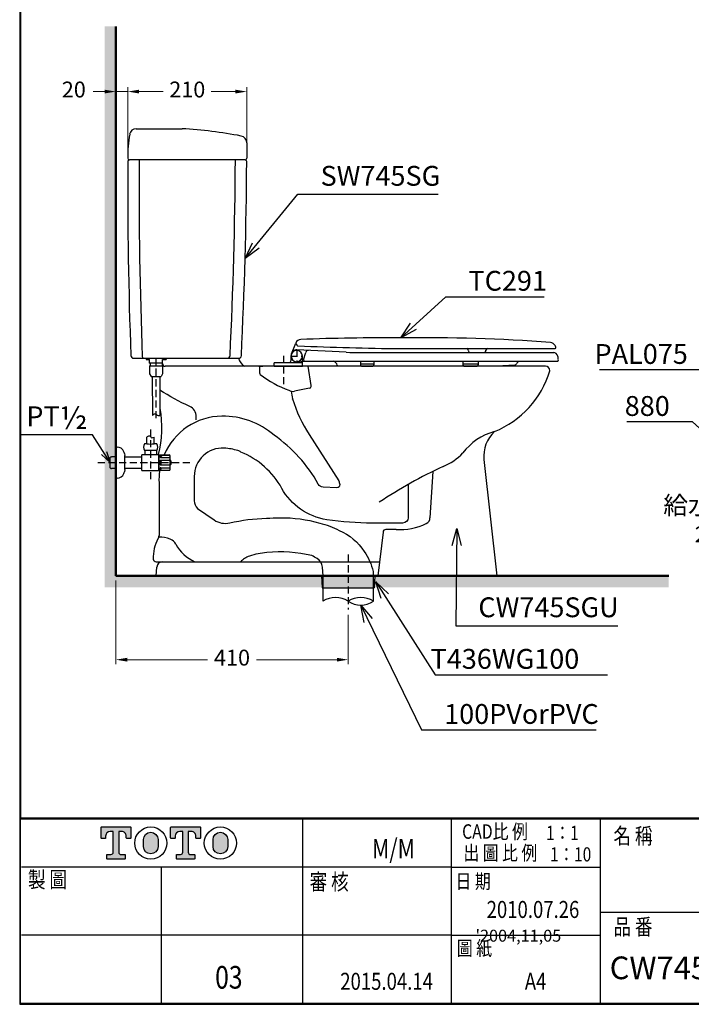
# Model space of a CAD drawing. Extents: x 2756 to 4756, y 132 to 3002.
# Drawn here: x 2756 to 3942, y 132 to 1869 of the extents above; entities that cross this region are included whole.
import ezdxf
from ezdxf.enums import TextEntityAlignment as Align

# ---------------------------------------------------------------- set-up
doc = ezdxf.new("R2010")
doc.units = 0
doc.header["$LTSCALE"] = 50
doc.header["$MEASUREMENT"] = 0
doc.header["$PDMODE"] = 3
doc.header["$PDSIZE"] = 10
doc.linetypes.add('HIDDEN', pattern=[0.375, 0.25, -0.125])
doc.linetypes.add('PHANTOM', pattern=[15.5, 8, -1.5, 1.5, -1.5, 1.5, -1.5])
doc.layers.get('0').update_dxf_attribs({"linetype": 'CONTINUOUS'})
doc.layers.get('DEFPOINTS').update_dxf_attribs({"linetype": 'CONTINUOUS'})
doc.layers.add('AM_6', color=2, linetype='CONTINUOUS', lineweight=35)
for name, color, linetype in [('C', 1, 'CONTINUOUS'), ('PIC11', 7, 'CONTINUOUS'), ('SP', 4, 'CONTINUOUS'), ('繪圖線', 7, 'CONTINUOUS')]:
    doc.layers.add(name, color=color, linetype=linetype)
doc.styles.add('AEH', font='simplex.shx', dxfattribs={"width": 0.8, "bigfont": 'chineset.shx'})
doc.styles.add('DAYULP', font='complex', dxfattribs={"bigfont": 'dayulp'})
doc.styles.add('SCRIPTC', font='scriptc', dxfattribs={"width": 0.8, "height": 3.40911150488364})
doc.styles.get("Standard").update_dxf_attribs({"font": 'Microsoft JhengHei.ttf'})
doc.dimstyles.get("Standard").update_dxf_attribs({"dimtxt": 0.18, "dimasz": 0.18, "dimexe": 0.18, "dimexo": 0.0625, "dimgap": 0.09, "dimtad": 0, "dimtih": 1, "dimtoh": 1, "dimdec": 4, "dimzin": 0, "dimdsep": 46, "dimtxsty": 'Standard', "dimcen": 0.09, "dimadec": 0, "dimazin": 0, "dimtfac": 1, "dimtdec": 4, "dimtofl": 0, "dimtmove": 0, "dimatfit": 3, "dimfxl": 0, "dimtolj": 1, "dimtzin": 0, "dimarcsym": 0})
doc.dimstyles.new('小', dxfattribs={"dimscale": 8, "dimtxt": 3.5, "dimasz": 2.5, "dimexe": 1, "dimexo": 1, "dimgap": 1.5, "dimtad": 0, "dimtih": 1, "dimtoh": 1, "dimdsep": 46, "dimtxsty": 'Standard', "dimcen": 0, "dimclrd": 256, "dimclre": 256, "dimclrt": 2, "dimadec": 0, "dimazin": 2, "dimtp": 0.1, "dimtm": 0.1, "dimtfac": 0.71, "dimtix": 1, "dimtmove": 2, "dimatfit": 0, "dimfxl": 0, "dimlwd": -1, "dimlwe": -1, "dimarcsym": 0})

# ---------------------------------------------------------------- blocks, each defined once
blk = doc.blocks.new('*D46')
at = {"layer": 'C', "linetype": 'ByBlock', "lineweight": 0}
for p, q in [((2947.081796596009, 1632.423259771622), (2947.081796596009, 1750.010645243051)), ((2967.081796596009, 1742.010645243051), (3009.6494697103, 1742.010645243051)), ((3137.079634754869, 1742.010645243051), (3094.511961640578, 1742.010645243051)), ((3157.079634754869, 1646.17664604001), (3157.079634754869, 1750.010645243051))]:
    blk.add_line(p, q, dxfattribs=at)
at = {"layer": 'C', "linetype": 'ByBlock'}
for points in [[(2967.081796596009, 1745.343978576384), (2967.081796596009, 1738.677311909717), (2947.081796596009, 1742.010645243051)], [(3137.079634754869, 1745.343978576384), (3137.079634754869, 1738.677311909717), (3157.079634754869, 1742.010645243051)]]:
    blk.add_solid(points, dxfattribs=at)
at = {"layer": 'DEFPOINTS', "color": 0, "linetype": 'ByBlock'}
for p in [(3157.079634754869, 1742.010645243051), (3157.079634754869, 1638.17664604001), (2947.081796596009, 1624.423259771622)]:
    blk.add_point(p, dxfattribs=at)
at = {"layer": 'C', "color": 2, "linetype": 'ByBlock', "lineweight": 0, "insert": (3052.080715675439, 1742.010645243051), "char_height": 28, "attachment_point": 5}
blk.add_mtext('210', dxfattribs=at)
blk = doc.blocks.new('*D47')
at = {"layer": 'C', "linetype": 'ByBlock', "lineweight": 0}
for p, q in [((2906.081796596009, 1742.010645243051), (2886.081796596009, 1742.010645243051)), ((2926.081796596009, 1731.850282498234), (2926.081796596009, 1750.010645243051)), ((2947.081796596009, 1742.010645243051), (2926.081796596009, 1742.010645243051)), ((2947.081796596009, 1632.423259771622), (2947.081796596009, 1750.010645243051)), ((2967.081796596009, 1742.010645243051), (2987.081796596009, 1742.010645243051))]:
    blk.add_line(p, q, dxfattribs=at)
at = {"layer": 'C', "linetype": 'ByBlock'}
for points in [[(2906.081796596009, 1745.343978576384), (2906.081796596009, 1738.677311909717), (2926.081796596009, 1742.010645243051)], [(2967.081796596009, 1745.343978576384), (2967.081796596009, 1738.677311909717), (2947.081796596009, 1742.010645243051)]]:
    blk.add_solid(points, dxfattribs=at)
at = {"layer": 'DEFPOINTS', "color": 0, "linetype": 'ByBlock'}
for p in [(2926.081796596009, 1742.010645243051), (2926.081796596009, 1723.850282498234), (2947.081796596009, 1624.423259771622)]:
    blk.add_point(p, dxfattribs=at)
at = {"layer": 'C', "color": 2, "linetype": 'ByBlock', "lineweight": 0, "insert": (2851.796082310294, 1742.010645243051), "char_height": 28, "attachment_point": 5}
blk.add_mtext('20', dxfattribs=at)
blk = doc.blocks.new('*D50')
at = {"layer": 'C', "linetype": 'ByBlock', "lineweight": 0}
for p, q in [((2926.081796596009, 879.5040811998433), (2926.081796596009, 731.7795347621538)), ((3336.08179659601, 819.0033177581632), (3336.08179659601, 731.7795347621538)), ((2946.081796596009, 739.7795347621538), (3087.837122612795, 739.7795347621538)), ((3316.08179659601, 739.7795347621538), (3174.326470579224, 739.7795347621538))]:
    blk.add_line(p, q, dxfattribs=at)
at = {"layer": 'C', "linetype": 'ByBlock'}
for points in [[(2946.081796596009, 743.1128680954872), (2946.081796596009, 736.4462014288205), (2926.081796596009, 739.7795347621538)], [(3316.08179659601, 743.1128680954872), (3316.08179659601, 736.4462014288205), (3336.08179659601, 739.7795347621538)]]:
    blk.add_solid(points, dxfattribs=at)
at = {"layer": 'DEFPOINTS', "color": 0, "linetype": 'ByBlock'}
for p in [(2926.081796596009, 887.5040811998433), (3336.08179659601, 827.0033177581632), (3336.08179659601, 739.7795347621538)]:
    blk.add_point(p, dxfattribs=at)
at = {"layer": 'C', "color": 2, "linetype": 'ByBlock', "lineweight": 0, "insert": (3131.08179659601, 739.7795347621538), "char_height": 28, "attachment_point": 5}
blk.add_mtext('410', dxfattribs=at)
blk = doc.blocks.new('*D53')
at = {"layer": 'C', "linetype": 'ByBlock', "lineweight": 0}
for p, q in [((4040.600107981494, 1087.500856219309), (3971.635445844081, 1087.500856219309)), ((3979.635445844081, 1067.500856219309), (3979.635445844081, 1041.535026919174)), ((3979.63544584408, 907.5040811998431), (3979.63544584408, 933.4699104999787)), ((4115.600107981494, 887.5040811998431), (3971.63544584408, 887.5040811998431))]:
    blk.add_line(p, q, dxfattribs=at)
at = {"layer": 'C', "linetype": 'ByBlock'}
for points in [[(3976.302112510747, 1067.500856219309), (3982.968779177414, 1067.500856219309), (3979.635445844081, 1087.500856219309)], [(3976.302112510747, 907.5040811998431), (3982.968779177414, 907.5040811998431), (3979.63544584408, 887.5040811998431)]]:
    blk.add_solid(points, dxfattribs=at)
at = {"layer": 'DEFPOINTS', "color": 0, "linetype": 'ByBlock'}
for p in [(4048.600107981494, 1087.500856219309), (3979.63544584408, 887.5040811998431), (4123.600107981494, 887.5040811998431)]:
    blk.add_point(p, dxfattribs=at)
at = {"layer": 'C', "color": 2, "linetype": 'ByBlock', "lineweight": 0, "insert": (3979.63544584408, 987.5024687095769), "char_height": 28, "attachment_point": 5}
blk.add_mtext('{\\Fcomplex,dayum|c136;\\H1.143x;給水高度\\Fsimplex|c136;\\P}200', dxfattribs=at)

msp = doc.modelspace()

# ---------------------------------------------------------------- hatches: boundary and pattern name
at = {"linetype": 'ByBlock'}
for points in [[(2921.372272053813, 400.0992775031357, -0.4142135623729967), (2917.377810028504, 396.1048154778275), (2910.84376491457, 396.1048154778275, 0.4142135623732758), (2910.033879750007, 395.2949303132648), (2910.033879750014, 388.8158489968139, 0.4142135623728981), (2910.84376491457, 388.0059638322512), (2941.619401167735, 388.0059638322512, 0.4142135623730951), (2942.429286332287, 388.8158489968066), (2942.429286332287, 395.2949303132648, 0.4142135623731281), (2941.619401167735, 396.1048154778275), (2935.085356053808, 396.1048154778275, -0.4142135623730969), (2931.090894028493, 400.0992775031357), (2931.090894028493, 436.5990737056729), (2936.465075193045, 436.5990737056729, -0.4142135623731892), (2944.453999243676, 428.6101496550275), (2944.453999243676, 425.2606814018748, 0.4142135623730951), (2945.263884408238, 424.4507962373193), (2951.742965724686, 424.450796237312, 0.4142135623730131), (2952.552850889248, 425.2606814018748), (2952.552850889248, 443.8880401866793, 0.4142135623731442), (2951.742965724697, 444.6979253512347), (2900.720200357598, 444.697925351242, 0.4142135623730951), (2899.910315193046, 443.8880401866793), (2899.910315193046, 425.2606814018748, 0.4142135623731606), (2900.720200357598, 424.4507962373193), (2907.199281674063, 424.450796237312, 0.4142135623732755), (2908.009166838622, 425.2606814018675), (2908.009166838622, 428.6101496550275, -0.4142135623730013), (2915.998090889249, 436.5990737056729), (2921.372272053813, 436.5990737056729)], [(3044.204855344963, 400.0992775031357, -0.4142135623729967), (3040.210393319648, 396.1048154778275), (3033.67634820572, 396.1048154778275, 0.4142135623732758), (3032.866463041161, 395.2949303132648), (3032.866463041161, 388.8158489968139, 0.4142135623728981), (3033.67634820572, 388.0059638322512), (3064.451984458886, 388.0059638322512, 0.4142135623730951), (3065.261869623449, 388.8158489968066), (3065.261869623449, 395.2949303132648, 0.414213562373128), (3064.451984458886, 396.1048154778275), (3057.917939344951, 396.1048154778275, -0.4142135623730969), (3053.923477319643, 400.0992775031357), (3053.923477319643, 436.5990737056729), (3059.297658484195, 436.5990737056729, -0.4142135623731892), (3067.286582534834, 428.6101496550275), (3067.286582534834, 425.2606814018748, 0.4142135623730951), (3068.096467699385, 424.4507962373193), (3074.575549015847, 424.450796237312, 0.4142135623730131), (3075.385434180395, 425.2606814018675), (3075.385434180395, 443.8880401866793, 0.4142135623731442), (3074.575549015851, 444.6979253512347), (3023.552783648744, 444.697925351242, 0.4142135623730951), (3022.742898484196, 443.8880401866793), (3022.742898484196, 425.2606814018748, 0.4142135623731605), (3023.552783648744, 424.4507962373193), (3030.03186496521, 424.450796237312, 0.4142135623732755), (3030.841750129765, 425.2606814018675), (3030.841750129765, 428.6101496550275, -0.4142135623730013), (3038.830674180396, 436.5990737056729), (3044.204855344963, 436.5990737056729)]]:
    msp.add_hatch(color=0, dxfattribs=at).paths.add_polyline_path(points)
h = msp.add_hatch(color=0)
edge = h.paths.add_edge_path()
edge.add_ellipse((2987.647874686721, 416.3519445917502), major_axis=(-28.34598075949725, 0), ratio=0.9999999999997403, start_angle=0, end_angle=360.0000000000008)
h.paths.add_polyline_path([(3000.60603731963, 422.426083325927), (3000.60603731963, 410.2778058575661, -1), (2974.689712053811, 410.2778058575661), (2974.689712053811, 422.426083325927, -1)], flags=16)
h = msp.add_hatch(color=0)
edge = h.paths.add_edge_path()
edge.add_ellipse((3110.480457977871, 416.3519445917502), major_axis=(-28.34598075949725, 0), ratio=0.9999999999997403, start_angle=0, end_angle=360.0000000000008)
h.paths.add_polyline_path([(3123.43862061078, 422.426083325927), (3123.43862061078, 410.2778058575661, -1), (3097.522295344958, 410.2778058575661), (3097.522295344958, 422.426083325927, -1)], flags=16)
at = {"layer": 'C', "linetype": 'ByBlock'}
h = msp.add_hatch(dxfattribs=at)
h.set_pattern_fill('DOTS', color=256, scale=100, style=0)
h.set_pattern_definition([(0, (0, 0), (3.125, 6.25), [0, -6.25])])
h.paths.add_polyline_path([(2926.081796596019, 1856.845008597564), (2906.081796596009, 1856.845008597565), (2906.08179659601, 1087.504081199843), (2916.081796596008, 1087.504081199843), (2916.081796596009, 1096.569281199844), (2917.281256596013, 1097.769381199842), (2918.408516596014, 1097.804581199843), (2926.081796596011, 1097.804181199843)])
h.paths.add_polyline_path([(2926.08179659601, 1077.204081199842), (2918.390756596008, 1077.204681199839), (2917.280706596008, 1077.239381199842), (2916.081796596009, 1078.438681199843), (2916.081796596009, 1087.504081199843), (2906.081796596009, 1087.504081199843), (2906.081796596009, 867.5040811998433), (3290.227598826172, 867.5040811998433), (3289.130668877707, 887.5040811998431), (2926.081796596008, 887.5040811998432)])
h.paths.add_polyline_path([(2926.081796596011, 1087.504081199843), (2916.081796596009, 1087.504081199843), (2916.081796596009, 1078.438681199844), (2917.280706596007, 1077.239381199841), (2918.390756596009, 1077.204681199839), (2926.08179659601, 1077.204081199842)], flags=17)
h.paths.add_polyline_path([(2926.081796596011, 1097.804181199844), (2918.408516596011, 1097.804581199843), (2917.281256596012, 1097.769381199842), (2916.081796596009, 1096.569281199844), (2916.081796596009, 1087.504081199843), (2926.08179659601, 1087.504081199843)], flags=17)
h.paths.add_polyline_path([(3336.08179659601, 887.5040811998432), (3291.581796596008, 887.5040811998432), (3291.581796596008, 867.5040811998433), (3336.08179659601, 867.5040811998432)])
h.paths.add_polyline_path([(3380.58179659601, 887.5040811998431), (3336.08179659601, 887.5040811998431), (3336.08179659601, 867.5040811998432), (3380.58179659601, 867.5040811998432)])
h.paths.add_polyline_path([(3901.897311300216, 887.5040811998429), (3383.032924314312, 887.5040811998431), (3381.935994365849, 867.5040811998432), (3901.897311300216, 867.504081199843)])

# ---------------------------------------------------------------- linework, layer by layer
at = {"color": 5, "linetype": 'ByBlock', "lineweight": 50}
for p, q in [((2926.081796596009, 887.5040811998431), (2926.081796596009, 1856.845008597565)), ((2926.081796596009, 887.5040811998433), (3901.897311300216, 887.5040811998431))]:
    msp.add_line(p, q, dxfattribs=at)
at = {"linetype": 'ByBlock'}
for p, q in [((2962.13067464529, 1676.504081199844), (3043.110001090911, 1676.504081199844)), ((3157.079634754869, 1651.849210880176), (3157.07963475487, 1624.504081199844)), ((3154.060201380622, 1621.504081199844), (2950.049676741693, 1621.504081199844)), ((2957.494476607758, 1271.504081199844), (3142.566648874694, 1271.504081199843)), ((2989.11114618225, 1271.504081199843), (3117.306901909716, 1271.504081199842)), ((3179.474367718804, 1257.50408120914), (3179.474367718804, 1246.065035545527)), ((3271.052447809095, 1223.274968551111), (3265.366889593305, 1257.504081207773)), ((3267.9410330808, 1218.746725579253), (3241.456455204975, 1213.318808750182)), ((3575.744879933486, 1093.090349686862), (3598.220439651897, 887.5040811998431)), ((3397.578941006909, 964.9231822686825), (3388.573653890417, 887.5040811998431)), ((3420.947920537823, 969.3454839111923), (3402.545455338687, 969.3454839111923)), ((4753.22013085634, 294.0109159810329), (3781.626199909877, 294.0109159810329))]:
    msp.add_line(p, q, dxfattribs=at)
for p, q in [((3235.912319091893, 1279.159062969843), (3243.47480084355, 1298.418390776908)), ((3243.474800833054, 1298.418390781023), (3245.925346133056, 1294.313602491021)), ((3332.712617305548, 1282.13104267057), (3245.721066611894, 1286.491541979844)), ((3428.932120856511, 1288.50408120077), (3701.720439651898, 1288.50408120984)), ((2979.331796596006, 1271.504081199843), (2979.331796596006, 1269.618058272643)), ((2979.831796596006, 1269.118058272643), (2985.581796596006, 1269.118058272643)), ((2985.581896596011, 1263.118058272643), (2985.581796596006, 1269.118058272643)), ((3008.581896596011, 1263.118058272643), (3008.581796596006, 1269.118058272643)), ((3008.581796596006, 1269.118058272643), (3014.331796596006, 1269.118058272643)), ((3014.831796596006, 1271.570101786243), (3014.831796596006, 1269.618058272643)), ((3235.220439641884, 1268.00408120984), (3235.220439651896, 1276.50408120984)), ((3255.220439651898, 1257.50408120984), (3255.220439651898, 1275.504081208094)), ((3257.220439651898, 1268.50408120984), (3261.115330971883, 1281.871675879843)), ((3357.743965451886, 1281.504081199843), (3699.335631081897, 1281.50408120984)), ((2985.831796596006, 1257.918058272646), (2985.581796596006, 1257.485058272649)), ((2985.581796596006, 1257.485058272649), (2985.581796596006, 1243.926158272652)), ((2985.581896596011, 1263.118058272643), (2986.604296596013, 1263.118058272643)), ((2985.831796596006, 1257.918058272646), (2986.604296596013, 1257.918058272646)), ((3007.559296596015, 1263.118058272643), (2986.604296596013, 1263.118058272643)), ((2986.604296595998, 1263.118058272643), (2986.604296595998, 1257.918058272646)), ((2986.604296596013, 1257.918058272646), (3007.559296596015, 1257.918058272646)), ((3007.559296596015, 1263.118058272643), (3008.581896596011, 1263.118058272643)), ((3007.559296596015, 1263.118058272643), (3007.559296596015, 1257.918058272646)), ((3007.559296596015, 1257.918058272646), (3008.331796596006, 1257.918058272646)), ((3008.331796596006, 1257.918058272646), (3008.581796596006, 1257.485058272649)), ((3008.581796596006, 1257.485058272649), (3008.581796596006, 1243.92625827265)), ((3684.22097792588, 1257.504081199706), (3013.188989210389, 1257.504081212817)), ((3178.549537426502, 1257.50408120984), (3185.276203855822, 1257.50408120984)), ((3205.220439651896, 1257.50408120984), (3205.220439651896, 1263.00408120984)), ((3205.220439651896, 1257.50408120984), (3255.220439651898, 1257.50408120984)), ((3206.220439651896, 1264.00408120984), (3254.220439651898, 1264.00408120984)), ((3245.944134351887, 1265.530302279842), (3259.509057591892, 1266.514569449845)), ((3259.220439651898, 1266.504081199843), (3706.220439651898, 1266.504081199843)), ((3357.642878137398, 1266.504081199843), (3357.642878137398, 1261.00408120984)), ((3381.827190577402, 1261.00408120984), (3357.642878137398, 1261.00408120984)), ((3361.142878137398, 1257.50408120984), (3378.327190587399, 1257.50408120984)), ((3381.827190577402, 1261.00408120984), (3381.827190587399, 1266.504081199843)), ((3538.392311081891, 1266.504081199843), (3538.392311081891, 1261.00408120984)), ((3566.116669021886, 1261.00408120984), (3538.392311081891, 1261.00408120984)), ((3541.892311081891, 1257.50408120984), (3562.616669021886, 1257.50408120984)), ((3566.116669021886, 1261.00408120984), (3566.116669021886, 1266.504081199843)), ((3629.909302281889, 1259.512458089843), (3598.925410441884, 1257.50408120984)), ((3629.220439651898, 1259.504081199843), (3629.650565141889, 1259.504081199843)), ((2985.581796596006, 1243.926158272652), (2988.069096596014, 1239.618058272643)), ((2988.935096596009, 1239.118058272643), (3005.228496596018, 1239.118058272643)), ((2989.931948981909, 1239.118058272643), (2990.564769918372, 1170.411169736246)), ((3003.43967512501, 1239.118058272643), (3003.788502010932, 1170.411169736246)), ((3008.581796596006, 1243.92625827265), (3006.094496596013, 1239.618058272643)), ((2980.52912488235, 1120.134686503276), (2980.52912488235, 1132.597299428528)), ((2993.52912488235, 1120.134686503276), (2993.52912488235, 1132.597299428528)), ((2926.081796596009, 1115.004081199843), (2928.08176156108, 1115.004081199843)), ((2980.55925586134, 1120.833046025752), (2976.443061602537, 1120.833046025752)), ((2998.443261602531, 1120.833046025752), (2993.49899390336, 1120.833046025752)), ((2916.081796596009, 1096.569281199844), (2917.281256596012, 1097.769381199842)), ((2916.081796596009, 1078.438681199844), (2916.081796596009, 1096.569281199844)), ((2917.281256596012, 1097.769381199842), (2918.40851659601, 1097.804581199842)), ((2926.081796596009, 1097.804181199843), (2918.40851659601, 1097.804581199842)), ((2941.177001968979, 1103.533942840265), (2942.033360910409, 1099.917469362491)), ((2942.081517846189, 1077.20408119984), (2942.081775349584, 1097.804181199843)), ((2942.081775349584, 1097.804181199843), (2942.08179658118, 1099.502694878606)), ((2976.965461602538, 1108.832746025753), (2976.443061602537, 1108.832746025753)), ((2997.92076160254, 1108.832746025753), (2976.965461602538, 1108.832746025753)), ((2976.965461602538, 1108.832746025753), (2976.965461602538, 1101.504081199843)), ((2997.92076160254, 1108.832746025753), (2997.92076160254, 1101.504081199843)), ((2998.443261602531, 1108.832746025753), (2997.92076160254, 1108.832746025753)), ((2916.081796596009, 1078.438681199844), (2917.280706596008, 1077.239381199842)), ((2917.280706596008, 1077.239381199842), (2918.390756596012, 1077.20468119984)), ((2926.081796596009, 1077.204081199842), (2918.390756596012, 1077.20468119984)), ((2942.08149659694, 1075.504155663678), (2942.081517846189, 1077.20408119984)), ((2928.08176156108, 1060.004081199843), (2926.081796596009, 1060.004081199843)), ((2942.033060926169, 1075.089426179346), (2941.177001968979, 1071.474219559421)), ((3485.510417180527, 1072.042413510941), (3480.18368484065, 990.2652355550163)), ((2997.078142239888, 912.5040811998431), (3391.481620720362, 912.5040811998431)), ((2987.220439651894, 887.5040811998433), (3588.220439651896, 887.5040811998433)), ((2997.220439651895, 887.5040811998431), (2998.377301007068, 903.2373956302033)), ((3289.130668877707, 887.5040811998431), (3290.279931697369, 866.5499114049387)), ((3380.58179659601, 887.5040811998431), (3291.581796596008, 887.5040811998431)), ((3383.032924314312, 887.5040811998467), (3381.883661494652, 866.5499114049433)), ((3290.279931697369, 866.5499114049387), (3381.883661494652, 866.5499114049387)), ((3518.594071237536, 373.9001564873563), (3781.62619990987, 373.9001564873563)), ((3518.594071237536, 254.0662957278639), (3781.626199909877, 254.0662957278639))]:
    msp.add_line(p, q)
at = {"color": 2, "linetype": 'HIDDEN'}
for p, q in [((3245.220439651896, 1286.50408120984), (3245.220439651896, 1264.50408120984)), ((2997.081796596006, 1165.714675034472), (2997.081796596006, 1276.912744333425)), ((3222.220931154323, 1275.980640667681), (3222.220931154323, 1225.761529677475)), ((3234.220439651896, 1275.50408120984), (3256.220439651896, 1275.50408120984)), ((2987.046282401827, 1145.676645775789), (2987.046282401827, 1054.779493531931)), ((2894.153615404861, 1087.504081199843), (3058.553554571758, 1087.504081199843)), ((3336.08179659601, 925.1412567822474), (3336.08179659601, 828.4789461347893))]:
    msp.add_line(p, q, dxfattribs=at)
at = {"color": 1}
for p, q in [((2926.081796596009, 1115.004081199843), (2926.081796596009, 1060.004081199843)), ((2942.081646597261, 1097.504081199843), (2972.081646597261, 1097.504081199843)), ((2972.081646480072, 1101.504081199843), (3002.081646480072, 1101.504081199843)), ((2972.081646597261, 1073.504081199843), (2972.081646597261, 1101.340567438231)), ((3002.081646597262, 1073.504081199843), (3002.081646597262, 1101.504081199843)), ((2942.081646597261, 1077.504081199843), (2972.081646597261, 1077.504081199843)), ((2972.081646597262, 1073.504081199843), (3002.081646597262, 1073.504081199843))]:
    msp.add_line(p, q, dxfattribs=at)
at = {"linetype": 'PHANTOM'}
for p, q in [((2987.220439651894, 887.5040811998433), (3588.220439651896, 887.5040811998433)), ((3291.581796596008, 887.5040811998431), (3291.581796596008, 842.8133929433586)), ((3380.58179659601, 842.8133929433586), (3380.58179659601, 887.5040811998431))]:
    msp.add_line(p, q, dxfattribs=at)
at = {"color": 0, "linetype": 'ByBlock'}
for p, q in [((3255.561942565203, 457.7838590190024), (3255.561942565203, 133.3336810126805)), ((3518.594071237536, 134.8316042721729), (3518.594071237536, 459.2817822785021)), ((3781.626199909877, 134.8316042721729), (3781.626199909877, 457.7838590190024)), ((3518.594071237536, 373.9001564873563), (2759.250035919634, 373.9001564873563)), ((3006.657027612661, 131.8357577531808), (3006.657027612661, 373.9001564873563)), ((3518.594071237536, 254.0662957278639), (2759.250035919634, 254.0662957278639))]:
    msp.add_line(p, q, dxfattribs=at)
at = {"lineweight": 30}
msp.add_lwpolyline([(2756.254189400642, 131.8357577531808), (4756.215977375328, 131.8357577531808), (4756.215977375328, 3001.862260917751), (2756.254189400642, 3001.862260917751)], close=True, dxfattribs=at)
at = {"color": 0}
msp.add_lwpolyline([(4754.718054115836, 460.7797055379945), (4754.718054115836, 3000.364337658258), (2757.752112660134, 3000.364337658258), (2757.752112660134, 460.7797055379945)], close=True, dxfattribs=at)
for points in [[(3008.043093125441, 1263.118058272643), (3008.196989210389, 1262.231485977386, 0.3983587929424873), (3013.18898921039, 1257.504081212817, 0.3983587929424873)], [(3067.736388575312, 1163.203066683665), (3067.736388575312, 1168.589067421125, 0.2894249891668385), (3056.325477286912, 1186.650837962914, -0.04059277255993681), (3003.559797737366, 1215.458038730311)]]:
    msp.add_lwpolyline(points, format="xyb")
at = {"linetype": 'ByBlock'}
for points in [[(3238.191134809475, 1198.877872111465, -0.03042186364865162), (3237.865321689033, 1200.04915020446, 0.0725729010906599), (3267.143503497731, 1137.076561365256), (3319.575061742116, 1055.251370892123, -0.03095861052214205), (3321.143078427976, 1048.988981985307, -0.4827365138619544), (3316.003419246469, 1043.081893855313), (3291.814155068174, 1044.164495436868, -0.2666481209948253), (3283.408600768832, 1049.503647133087, 0.1141720533848621), (3205.238683943453, 1135.961082213461, 0.1821142715056192), (3113.246193188896, 1169.461645823004, 0.2964203522947755), (3011.18408819485, 1101.104081199851)], [(3003.722939447177, 1183.324737875368, -0.09776715732864767), (3000.914734351486, 1101.504081199843)], [(3442.22574068485, 1048.959256296452), (3442.22574068485, 990.2652355550163, -0.3952880538114862), (3432.246887657854, 980.9152296054642), (3378.387763051657, 980.9152296054642, -0.04113827560619099), (3298.249670982095, 986.7113976613362, -0.231501234188233), (3218.974575867458, 1042.049746653158, 0.1716737578657935), (3146.617826008985, 1106.073600201152, 0.07147624691679896), (3141.499118055482, 1108.556330868971, 0.06290371409609082), (3117.322723856756, 1113.036895275162, 0.4311887204801193), (3064.443963104296, 1063.119836702665), (3064.443963104296, 1020.168112950268, 0.1926417438846546), (3069.964361694833, 1006.371695189737), (3099.578666306029, 986.3138497157945, 0.2081375354012439), (3127.031849365851, 981.1786981266403, -0.05080976253893096), (3191.743589049495, 989.2422890359758, -0.02949401284250231), (3215.97707046864, 990.035040275872, -0.07829112783163858), (3285.824876259647, 980.7476444014872, -0.06651284362490735), (3320.235397225325, 967.814219018624, -0.1550473101612706), (3364.258058595673, 930.6212556312641, -0.1019544200294983), (3380.164587932547, 895.2729180028437, -0.05496575449787724), (3380.284710366782, 894.1835168172619), (3380.284710366782, 887.5040811998433)], [(3003.40742921671, 1073.904081199852, 0.04988077843072119), (3002.219954381887, 1051.504081209844), (3002.220422529191, 958.8914315472869)], [(3291.988285052966, 887.5040811998431), (3290.729709317874, 902.884679139476, 0.2381862942969755), (3281.315340332117, 918.2638613033882, 0.0305623263194559), (3271.877022090299, 923.3312503914307, 0.08400533811507215), (3192.491582125451, 928.8108687880024, 0.06217855845965298), (3161.81586576271, 922.6818188414576, 0.09863212463507229), (3145.77920044358, 912.5040811998431)]]:
    msp.add_lwpolyline(points, format="xyb", dxfattribs=at)
at = {"color": 5, "linetype": 'ByBlock'}
msp.add_lwpolyline([(2757.752112660134, 459.2817822785021), (4754.718054115836, 459.2817822785021), (4754.718054115836, 133.3336810126805), (2757.752112660134, 133.3336810126805)], close=True, dxfattribs=at)
at = {"color": 0}
for points in [[(2921.372272053813, 436.5990737056729), (2915.998090889249, 436.5990737056729, 0.4142135623730013), (2908.009166838622, 428.6101496550275), (2908.009166838622, 425.2606814018675, -0.4142135623732756), (2907.199281674063, 424.450796237312), (2900.720200357598, 424.4507962373193, -0.4142135623731606), (2899.910315193046, 425.2606814018748), (2899.910315193046, 443.8880401866793, -0.414213562373095), (2900.720200357598, 444.697925351242), (2951.742965724697, 444.6979253512347, -0.4142135623731442), (2952.552850889248, 443.8880401866793), (2952.552850889248, 425.2606814018748, -0.4142135623730131), (2951.742965724686, 424.450796237312), (2945.263884408238, 424.4507962373193, -0.414213562373095), (2944.453999243676, 425.2606814018748), (2944.453999243676, 428.6101496550275, 0.4142135623731892), (2936.465075193045, 436.5990737056729), (2931.090894028493, 436.5990737056729), (2931.090894028493, 400.0992775031357, 0.4142135623730969), (2935.085356053808, 396.1048154778275), (2941.619401167735, 396.1048154778275, -0.4142135623731279), (2942.429286332287, 395.2949303132648), (2942.429286332287, 388.8158489968066, -0.414213562373095), (2941.619401167735, 388.0059638322512), (2910.84376491457, 388.0059638322512, -0.4142135623728981), (2910.033879750014, 388.8158489968139), (2910.033879750007, 395.2949303132648, -0.4142135623732757), (2910.84376491457, 396.1048154778275), (2917.377810028504, 396.1048154778275, 0.4142135623729967), (2921.372272053813, 400.0992775031357)], [(2974.689712053811, 422.426083325927, -0.9999999999999999), (3000.60603731963, 422.426083325927), (3000.60603731963, 410.2778058575661, -0.9999999999999999), (2974.689712053811, 410.2778058575661)], [(3044.204855344963, 436.5990737056729), (3038.830674180396, 436.5990737056729, 0.4142135623730013), (3030.841750129765, 428.6101496550275), (3030.841750129765, 425.2606814018675, -0.4142135623732756), (3030.03186496521, 424.450796237312), (3023.552783648744, 424.4507962373193, -0.4142135623731606), (3022.742898484196, 425.2606814018748), (3022.742898484196, 443.8880401866793, -0.414213562373095), (3023.552783648744, 444.697925351242), (3074.575549015851, 444.6979253512347, -0.4142135623731442), (3075.385434180395, 443.8880401866793), (3075.385434180395, 425.2606814018675, -0.4142135623730131), (3074.575549015847, 424.450796237312), (3068.096467699385, 424.4507962373193, -0.414213562373095), (3067.286582534834, 425.2606814018748), (3067.286582534834, 428.6101496550275, 0.4142135623731892), (3059.297658484195, 436.5990737056729), (3053.923477319643, 436.5990737056729), (3053.923477319643, 400.0992775031357, 0.4142135623730969), (3057.917939344951, 396.1048154778275), (3064.451984458886, 396.1048154778275, -0.4142135623731279), (3065.261869623449, 395.2949303132648), (3065.261869623449, 388.8158489968066, -0.414213562373095), (3064.451984458886, 388.0059638322512), (3033.67634820572, 388.0059638322512, -0.4142135623728981), (3032.866463041161, 388.8158489968139), (3032.866463041161, 395.2949303132648, -0.4142135623732757), (3033.67634820572, 396.1048154778275), (3040.210393319648, 396.1048154778275, 0.4142135623729967), (3044.204855344963, 400.0992775031357)], [(3097.522295344958, 422.426083325927, -0.9999999999999999), (3123.43862061078, 422.426083325927), (3123.43862061078, 410.2778058575661, -0.9999999999999999), (3097.522295344958, 410.2778058575661)]]:
    msp.add_lwpolyline(points, format="xyb", close=True, dxfattribs=at)
at = {"linetype": 'ByBlock'}
for centre, radius, start, end in [((2962.13067464529, 1664.504081199844), 12, 90, 169.3659009685812), ((2999.136058858582, 891.8562806317389), 785.8790482840333, 79.12966178337281, 86.79233347818285), ((3147.385055991865, 1629.821484281235), 200.3759879637778, 169.3659009685812, 181.5437623565704), ((3145.079634754869, 1651.849210880176), 12, 0, 79.12966178337362), ((11210.74957502242, 1578.942548197371), 8263.794630321514, 179.7256053880772, 182.0986504509291), ((2950.049676741693, 1618.504081199844), 3, 90, 179.7256053880262), ((2950.080707714521, 1624.504081199845), 3, 181.5437623565709, 270), ((11210.74957502242, 1578.942548197371), 8243.794630321514, 179.7041887682034, 182.1171513352001), ((-4952.95598526416, 1672.36025188679), 8090.19507213448, 357.1936410916594, 359.6398278277182), ((-4952.95598526416, 1672.36025188679), 8110.19507213448, 357.2003446427242, 359.6193808155072), ((3154.060201380622, 1618.504081199845), 3, 359.619380815422, 90), ((3154.07963475487, 1624.504081199844), 3, 270, 0), ((3407.230452373739, -2918.379881413385), 4225.97289733124, 89.70576728535278, 92.10057377648003), ((3467.902978024774, -1741.907197723845), 3049.693497852044, 85.76165447893875, 90.73218059924301), ((3515.467133248109, 7944.091597063075), 6656.150050116942, 267.692060616726, 269.2550903100628), ((2957.494476607758, 1276.504081199844), 5, 182.0986504509319, 270), ((2975.566648874697, 1274.504081199844), 3, 182.1120232281809, 270), ((2975.580277494406, 1274.504081199844), 3, 182.1171513352029, 270), ((3122.542590464569, 1276.504081199844), 5, 270.0000000000049, 357.1936410916369), ((3142.566648874694, 1276.504081199844), 5, 270, 356.8326143776803), ((3162.995881952247, 1275.989906864208), 20.91593163184612, 192.3843954315948, 242.1061132774713), ((3183.434367718804, 1246.065035545527), 3.96, 180, 232.1354819250445), ((3292.670298591455, 1386.564181082168), 181.9276894555329, 232.1354819250366, 250.3832401843325), ((3531.550559330096, 1298.007219675472), 167.8318289959547, 291.9279043776131, 343.2019957988346), ((3267.145971383657, 1222.626091106982), 3.96, 281.5821747147391, 9.430896338430134), ((3238.80624954783, 1226.250027175947), 13.2, 236.8716821573273, 281.5821747147383), ((3623.150441162317, 1039.322869757912), 106.9789331652183, 105.6868046986739, 142.3590939056615), ((2987.02912488235, 1150.453533607604), 30.31884710432844, 257.6786588100382, 282.3213411899626), ((3467.958422611587, 1170.245331109126), 96.27789410492534, 291.7113524767689, 317.0586236767813), ((3884.916274519676, 270.9669437758272), 895.1239841989228, 115.2153117565717, 123.4951626041893), ((3470.250226303738, 989.1135405018617), 10, 291.9180843363214, 6.613401948818452), ((3425.784542834863, 1084.195800003246), 114.9521118626743, 267.5885621431032, 294.7898903907302), ((2992.220422529319, 958.8913809983278), 10, 323.82730277574, 0.0002896233780709755), ((3004.734929352693, 910.3719066874448), 45.5145449735249, 67.46819720496777, 93.790128248696), ((3402.545455338687, 964.3454839111923), 5, 90, 173.3652465565595), ((3062.061072562669, 919.9899195421553), 70.0304592141214, 151.8869472722319, 182.1907081126074), ((3014.51200565315, 933.9388493024949), 20, 28.87943901792543, 67.46819720496767), ((3094.666891533548, 977.3586548304659), 71.1604076527778, 208.3220697332609, 245.6975444609889), ((2997.078142239888, 917.5040811998431), 5, 182.190708112606, 270), ((3313.831796596005, 809.7058282900414), 39.88951412681608, 56.09685280495113, 123.9031471950362), ((3358.331796596015, 809.7058282900414), 39.88951412681608, 56.09685280496384, 123.9031471950488), ((3358.331796596007, 875.9209575966709), 39.88951412681608, 236.0968528049648, 303.9031471950498)]:
    msp.add_arc(centre, radius, start, end, dxfattribs=at)
for centre, radius, start, end in [((3252.782921393059, 1294.763409021028), 9.99999998999999, 92.57964305999772, 158.5617554862671), ((3245.220439651896, 1276.50408120984), 9.999999999268539, 87.13041929663832, 180), ((3245.220439651896, 1275.50408120984), 10, 0, 357.1962923002417), ((3247.649027093056, 1295.327961391021), 2.0000000074689, 210.4761361550669, 263.4911593150665), ((3265.91571598189, 1280.472996589839), 4.999999989999952, 86.07856587000256, 163.7555594739008), ((3545.494825571896, 1286.00408120984), 2.5, 0, 90), ((3552.494825571896, 1286.00408120984), 4.5, 180, 270), ((3574.775406951889, 1286.00408120984), 4.5, 270, 0), ((3581.775406951889, 1286.00408120984), 2.5, 90, 180), ((3692.313991891894, 1289.494108179841), 9.999999989999825, 26.38090647999994, 84.38443410000096), ((3700.720439651898, 1290.50408120984), 1.999999989999992, 270, 25.56180922910198), ((3522.100614151892, 1205.070142169842), 199.99999999, 25.56180975999994, 26.38090647971387), ((2979.831796596006, 1269.618058272643), 0.5, 180, 270), ((3014.331796596006, 1269.618058272643), 0.5, 270, 0), ((3259.220439651898, 1268.504081199843), 2, 180, 270), ((3357.743965451886, 1781.504081189846), 499.99999999, 267.13041928, 270), ((3698.335631081897, 1273.504081199843), 8.000000006467465, 10.8660986934148, 90.78885282000209), ((3705.220439651898, 1268.504081199843), 1.999999990000106, 270, 0), ((3607.985151881895, 1256.160756629843), 99.99999999125185, 7.09028669148281, 10.86609880999989), ((3206.220439651896, 1263.00408120984), 1, 90, 180), ((3231.220439651896, 1268.00408120984), 3.999999989999992, 270, 0), ((3254.220439651898, 1263.00408120984), 1, 0, 90), ((3259.219579701884, 1270.504081019843), 3.999999912439281, 270.0123178767585, 274.1500933031966), ((3280.640872061897, 1226.690571979848), 49.99999999348331, 49.73708847951993, 52.77539289000045), ((3303.261230541892, 1253.39861163984), 14.99999999000006, 15.88443675999975, 49.73708847000091), ((3361.142878137398, 1261.00408120984), 3.5, 180, 270), ((3378.327190587399, 1261.00408120984), 3.5, 270, 0), ((3541.892311081891, 1261.00408120984), 3.5, 180, 270), ((3562.616669021886, 1261.00408120984), 3.5, 270, 0), ((3629.650565141889, 1263.50408120984), 4.000000009999893, 270, 331.33155730604), ((3646.321365181885, 1254.38901531984), 15.00000000000012, 126.1309923200014, 151.3315574000006), ((3684.220931154342, 1249.504081199843), 7.999999999999916, 0, 90), ((2988.935096596009, 1240.118058272643), 0.9999779997579821, 210.000727780828, 270), ((3005.228496596018, 1240.118058272643), 1, 270, 329.9992722191782), ((3372.664994338909, 1228.84902798706), 137.8418829920961, 186.4253249688703, 192.0598985100799), ((3635.477639021477, 1098.747993967016), 60.00009539213031, 133.4351144070823, 185.4106820620537), ((2928.08176156108, 1102.004081199843), 13.00000000000214, 20.46156971026389, 90), ((2985.853861602534, 1114.832746025753), 11.16094784191733, 147.4785285453628, 212.5201728571766), ((2989.032661602529, 1114.832746025753), 11.16061792016896, 327.4792751660114, 32.52202344309504), ((2916.557866596046, 1097.704281199855), 25.2999363902851, 13.32191721209305, 20.46156971026659), ((2940.281829539843, 1099.502717378381), 1.799967041478049, 359.9992837965935, 13.32191721208366), ((2928.08176156108, 1073.004081199843), 13, 270, 339.5384302897327), ((2916.557866596046, 1077.303881199829), 25.29993639028561, 339.5384302897337, 346.6780827879073), ((2940.281529555603, 1075.504178163454), 1.799967041476078, 346.6780827878399, 359.9992837965935), ((3008.350377259972, 902.5040811998431), 10, 90, 175.7946429982911)]:
    msp.add_arc(centre, radius, start, end)
at = {"color": 0}
for centre in [(2987.647874686721, 416.3519445917502), (3110.480457977871, 416.3519445917502)]:
    msp.add_ellipse(centre, major_axis=(-28.34598075949737, 0), ratio=0.99999999999974, dxfattribs=at)
at = {"layer": 'PIC11', "color": 7}
for p, q in [((3002.081646597262, 1100.304081199842), (3002.081646597262, 1074.704081199851)), ((3002.721646597261, 1096.304081199842), (3002.241646597262, 1096.304081199842)), ((3002.721646597261, 1074.304081199842), (3002.721646597261, 1100.704081199851)), ((3003.121646597261, 1101.104081199851), (3020.321646597262, 1101.104081199851)), ((3004.321646597262, 1097.1649130135), (3004.321646597262, 1100.359909884587)), ((3004.566626229445, 1100.513149199139), (3006.185721933547, 1098.687692054979)), ((3004.721646597261, 1100.759909884586), (3020.321646597262, 1100.759909884586)), ((3004.721646597261, 1096.764913013498), (3020.321646597262, 1096.764913013498)), ((3006.421854550866, 1097.065333683596), (3005.522812108552, 1096.810389029963)), ((3006.185721933547, 1098.687692054979), (3006.721646597261, 1097.549975883747)), ((3006.721646597261, 1097.549975883747), (3006.421854550866, 1097.065333683596)), ((3021.921646597261, 1075.504081199843), (3021.921646597261, 1099.504081199843)), ((3002.721646597261, 1078.704081199851), (3002.241646597262, 1078.704081199851)), ((3004.321646597262, 1087.504081199843), (3004.321646597262, 1091.099078070931)), ((3004.321646597262, 1083.909084328755), (3004.321646597262, 1087.504081199843)), ((3004.321646597262, 1074.648252515107), (3004.321646597262, 1077.843249386195)), ((3004.721646597261, 1091.499078070938), (3020.321646597262, 1091.499078070938)), ((3004.721646597261, 1083.509084328764), (3020.321646597262, 1083.509084328764)), ((3004.721646597261, 1078.243249386195), (3020.321646597262, 1078.243249386195)), ((3006.421854550866, 1077.9428287161), (3005.522812108552, 1078.197773369723)), ((3006.185721933547, 1076.320470344714), (3006.721646597261, 1077.458186515948)), ((3006.721646597261, 1077.458186515948), (3006.421854550866, 1077.9428287161)), ((3021.921646597261, 1092.304081199842), (3022.161646597263, 1092.304081199842)), ((3021.921646597261, 1082.704081199851), (3021.921646597261, 1092.304081199842)), ((3022.161646597263, 1082.704081199851), (3021.921646597261, 1082.704081199851)), ((3022.161646597263, 1082.704081199851), (3022.161646597263, 1092.304081199842)), ((3023.983963753506, 1087.904081199852), (3022.801639273038, 1087.904081199852)), ((3022.801639273038, 1087.104081199851), (3022.801639273038, 1087.904081199852)), ((3023.983963753506, 1087.104081199851), (3022.801639273038, 1087.104081199851)), ((3003.121646597261, 1073.904081199852), (3020.321646597262, 1073.904081199852)), ((3004.566626229445, 1074.495013200555), (3006.185721933547, 1076.320470344714)), ((3004.721646597261, 1074.248252515107), (3020.321646597262, 1074.248252515107))]:
    msp.add_line(p, q, dxfattribs=at)
for centre, radius, start, end in [((3002.241646597262, 1096.704081199851), 0.4000000000025888, 246.4218215219054, 270), ((3003.121646597261, 1100.704081199851), 0.4000000000016368, 90, 180), ((3004.721646597261, 1100.359909884587), 0.4000000000009096, 90, 180), ((3004.721646597261, 1097.1649130135), 0.3999999999992728, 180, 270), ((3020.321646597262, 1099.504081199843), 1.599999999999272, 0, 90), ((3020.321646597262, 1099.159909884586), 1.599999999999272, 0, 90), ((3020.321646597262, 1095.1649130135), 1.599999999999272, 0, 90), ((3002.241646597262, 1078.304081199842), 0.4000000000087311, 90, 113.5781784780539), ((3004.721646597261, 1091.099078070931), 0.4000000000087311, 90, 180), ((3004.721646597261, 1083.909084328755), 0.3999999999992728, 180, 270), ((3004.721646597261, 1077.843249386195), 0.4000000000016368, 90, 180), ((3002.196646597262, 1087.504081199843), 4.524999999995272, 302.0820651192054, 57.94512767125992), ((3020.368292525751, 1088.699466641227), 2.800000000000536, 56.30517301524195, 90.95454945411562), ((3020.368292525751, 1086.308695758466), 2.79999999999376, 269.0454505458828, 303.6948269847503), ((3020.321646597262, 1079.843249386195), 1.59999999999836, 270, 0), ((3016.795083451262, 1087.504081199843), 7.199999999999985, 3.184738536775421, 41.81031489579025), ((3016.795083451262, 1087.504081199843), 7.199999999995088, 318.1896851042915, 356.8152614633817), ((3003.121646597261, 1074.304081199842), 0.4, 180, 270), ((3004.721646597261, 1074.648252515107), 0.3999999999992728, 180, 270), ((3020.321646597262, 1075.848252515107), 1.599999999998544, 270, 0), ((3020.321646597262, 1075.504081199843), 1.599999999991264, 270, 0)]:
    msp.add_arc(centre, radius, start, end, dxfattribs=at)
at = {"layer": 'SP', "linetype": 'ByBlock'}
for points in [[(2990.564769918372, 1170.411169736246), (2995.321782335508, 1173.650045518811), (3000.438568441208, 1170.640171338987), (3003.788502010932, 1170.411169736246)], [(2980.52912488235, 1132.597299428528), (2985.398803810878, 1134.5456766328), (2989.720621722234, 1131.410240108876), (2993.52912488235, 1132.597299428528)]]:
    msp.add_spline(points, degree=3, dxfattribs=at)

# ---------------------------------------------------------------- texts
at = {"color": 0, "style": 'AEH', "width": 0.8}
for s, height, p in [('CAD比 例', 25.56563578632911, (3595.229517280008, 423.8650145564282)), ('出 圖 比 例', 25.56563578632911, (3604.710370361252, 386.0126719998618)), ('製 圖', 28.40626198481012, (2805.279944035064, 337.6916516170043)), ('審 核', 28.40626198481012, (3302.502276354774, 333.6971895916815)), ('日 期', 25.56563578632911, (3556.671193709146, 336.0638490605827)), ('圖 紙', 25.56563578632911, (3558.985581104904, 217.9620662768887))]:
    msp.add_text(s, height=height, dxfattribs=at).set_placement(p, align=Align.CENTER)
at = {"style": 'AEH', "width": 0.8}
for s, p in [('名 稱', (3838.821716969257, 414.7651290685264)), ('品 番', (3838.821716969257, 254.3926087866514))]:
    msp.add_text(s, height=28.40626198481012, dxfattribs=at).set_placement(p, align=Align.CENTER)
at = {"color": 0, "style": 'SCRIPTC', "width": 0.8}
msp.add_text('M/M', height=34.41431392315793, dxfattribs=at).set_placement((3378.210963404551, 389.3028393206207))
at = {"color": 0, "linetype": 'Continuous', "style": 'DAYULP'}
msp.add_text("'2004,11,05", height=21.03322390177216, dxfattribs=at).set_placement((3560.862141537333, 242.3353136470126))
at = {"color": 1, "linetype": 'ByBlock', "lineweight": -2, "char_height": 35}
for s, insert, attachment_point in [('\\A1;TC291', (3548.435869870411, 1408.227155708623), 4), ('\\A1;PAL075', (3935.628726580813, 1279.136924053882), 6), ('\\A1;880', (3903.778540280429, 1187.377261684967), 6), ('\\A1;PT{\\A0;\\H1.143x;½}', (2876.136176593573, 1166.756515693313), 6)]:
    msp.add_mtext(s, dxfattribs=dict(at, insert=insert, attachment_point=attachment_point))
at = {"layer": 'AM_6', "lineweight": -2, "style": 'AEH', "width": 0.8}
for s, p in [('1：1', (3685.539157661675, 421.7267355481129)), ('1：10', (3692.482299878048, 383.8743929915465))]:
    msp.add_text(s, height=25, dxfattribs=at).set_placement(p)
for s, height, p in [('2010.07.26', 30, (3662.307952181216, 284.152933592731)), ('03', 40, (3125.473571015503, 159.4853838358997)), ('2015.04.14', 30, (3403.90458831494, 157.4040634077776)), ('A4', 30, (3666.936716987281, 157.4040634077776))]:
    msp.add_text(s, height=height, dxfattribs=at).set_placement(p, align=Align.CENTER)
at = {"layer": 'C', "color": 1, "linetype": 'ByBlock', "lineweight": -2, "char_height": 35, "attachment_point": 4}
for s, insert in [('SW745SG', (3287.384980748695, 1588.853178633884)), ('CW745SGU', (3565.893319421938, 827.7200976258578))]:
    msp.add_mtext(s, dxfattribs=dict(at, insert=insert))
at = {"layer": 'C', "lineweight": -2, "insert": (3481.583889450121, 741.22601320517), "char_height": 35, "attachment_point": 4}
msp.add_mtext('\\A1;T436WG100', dxfattribs=at)
at = {"layer": 'C', "insert": (3505.529899997101, 644.0178042739731), "char_height": 35, "attachment_point": 4}
msp.add_mtext('\\A1;{\\fMicrosoft JhengHei|b0|i0|c0|p34;100PVorPVC}', dxfattribs=at)
at = {"layer": '繪圖線', "color": 0, "insert": (3797.642035296488, 216.1592597735828), "char_height": 40, "width": 656.5317576475909, "attachment_point": 1}
msp.add_mtext('CW745SGU/SW745SG/TC291(410mm)', dxfattribs=at)

# ---------------------------------------------------------------- dimensions: what is measured, and where the dimension line sits
at = {"layer": 'C', "color": 1, "linetype": 'ByBlock', "lineweight": 0}
dim = msp.add_linear_dim(base=(2926.081796596009, 1742.010645243051), p1=(2947.081796596009, 1624.423259771622), p2=(2926.081796596009, 1723.850282498234), text='20', dimstyle='小', override={"dimlwd": 0, "dimlwe": 0}, dxfattribs=at)
dim.commit()
dim.dimension.update_dxf_attribs({"geometry": '*D47', "text_midpoint": (2851.796082310294, 1742.010645243051), "dimtype": 160})
for base, p1, p2, picture, middle in [((3157.079634754869, 1742.010645243051), (2947.081796596009, 1624.423259771622), (3157.079634754869, 1638.17664604001), '*D46', (3052.080715675439, 1742.010645243051)), ((3336.08179659601, 739.7795347621538), (2926.081796596009, 887.5040811998433), (3336.08179659601, 827.0033177581632), '*D50', (3131.08179659601, 739.7795347621538))]:
    dim = msp.add_linear_dim(base=base, p1=p1, p2=p2, dimstyle='小', override={"dimlwd": 0, "dimlwe": 0}, dxfattribs=at)
    dim.commit()
    dim.dimension.update_dxf_attribs({"geometry": picture, "text_midpoint": middle})
dim = msp.add_linear_dim(base=(3979.63544584408, 887.5040811998431), p1=(4048.600107981494, 1087.500856219309), p2=(4123.600107981494, 887.5040811998431), angle=90, text='{\\Fcomplex,dayum|c136;\\H1.143x;給水高度\\Fsimplex|c136;\\P}<>', dimstyle='小', override={"dimlwd": 0, "dimlwe": 0}, dxfattribs=at)
dim.commit()
dim.dimension.update_dxf_attribs({"geometry": '*D53', "text_midpoint": (3979.63544584408, 987.5024687095769)})

# ---------------------------------------------------------------- leaders
at = {"color": 1, "linetype": 'ByBlock', "annotation_type": 0, "has_hookline": 1}
for points, override, hookline_direction, text_width in [([(3428.932120856512, 1307.537293184723), (3508.435869870411, 1380.038001415531), (3538.435869870411, 1380.038001415531)], {"dimtxt": 30, "dimasz": 30, "dimexe": 0, "dimexo": 20, "dimgap": 10, "dimtad": 3, "dimtih": 0, "dimtoh": 0, "dimdec": 2, "dimzin": 8, "dimcen": -0.09, "dimtdec": 2, "dimldrblk": 'OPEN30'}, 0, 133.4699806326662), ([(4112.250017981502, 1127.618797629137), (3975.628726580813, 1251.049448263049), (3945.628726580813, 1251.049448263049)], {"dimtxt": 30, "dimasz": 30, "dimexe": 0, "dimexo": 20, "dimgap": 10, "dimtad": 3, "dimtih": 0, "dimtoh": 0, "dimdec": 2, "dimzin": 8, "dimcen": -0.09, "dimtdec": 2, "dimldrblk": 'OPEN30'}, 1, 155.7262750161394), ([(4023.282289294329, 1086.687399161067), (3943.778540280429, 1159.289785894134), (3913.778540280429, 1159.289785894134)], {"dimtxt": 30, "dimasz": 30, "dimexe": 0, "dimexo": 20, "dimgap": 10, "dimtad": 3, "dimtih": 0, "dimtoh": 0, "dimdec": 2, "dimzin": 8, "dimcen": -0.09, "dimtdec": 2, "dimldrblk": 'OPEN30'}, 1, 75.94254357650097), ([(2916.081796596009, 1087.503981199844), (2884.586176593573, 1136.457012788213), (2864.586176593573, 1136.457012788213)], {"dimtxt": 30, "dimasz": 20, "dimexe": 0, "dimexo": 20, "dimgap": 10, "dimtad": 3, "dimtih": 0, "dimtoh": 0, "dimdec": 2, "dimzin": 8, "dimcen": -0.09, "dimtdec": 2, "dimldrblk": 'OPEN30'}, 1, 97.87568108457069)]:
    msp.add_leader(points, dimstyle='Standard', override=override, dxfattribs=dict(at, hookline_direction=hookline_direction, text_width=text_width))
at = {"layer": 'C', "color": 1, "linetype": 'ByBlock', "annotation_type": 0, "has_hookline": 1, "hookline_direction": 0}
for points, text_width in [([(3154.115904115808, 1447.305839578312), (3247.384980748695, 1560.765702843052), (3277.384980748695, 1560.765702843052)], 207.4467398321498), ([(3528.070214450705, 971.4287368201566), (3525.893319421938, 799.6326218350249), (3555.893319421938, 799.6326218350249)], 246.1749515816656)]:
    msp.add_leader(points, dimstyle='Standard', override={"dimtxt": 30, "dimasz": 30, "dimexe": 0, "dimexo": 20, "dimgap": 10, "dimtad": 3, "dimtih": 0, "dimtoh": 0, "dimdec": 2, "dimzin": 8, "dimcen": -0.09, "dimtdec": 2, "dimldrblk": 'OPEN30'}, dxfattribs=dict(at, text_width=text_width))
at = {"layer": 'C', "annotation_type": 0, "has_hookline": 1, "hookline_direction": 0}
for points, text_width in [([(3384.694401446906, 877.026996302395), (3489.60935749767, 713.0368589120777), (3519.60935749767, 713.0368589120777)], 264.4770819883796), ([(3358.331796596007, 836.0314434698548), (3465.529899997101, 615.8286499808808), (3495.529899997101, 615.8286499808808)], 268.5442220787605)]:
    msp.add_leader(points, dimstyle='Standard', override={"dimtxt": 30, "dimasz": 30, "dimexe": 0, "dimexo": 20, "dimgap": 10, "dimtad": 3, "dimtih": 0, "dimtoh": 0, "dimdec": 2, "dimzin": 8, "dimcen": -0.09, "dimtdec": 2, "dimldrblk": 'OPEN30'}, dxfattribs=dict(at, text_width=text_width))

doc.saveas('drawing.dxf')
